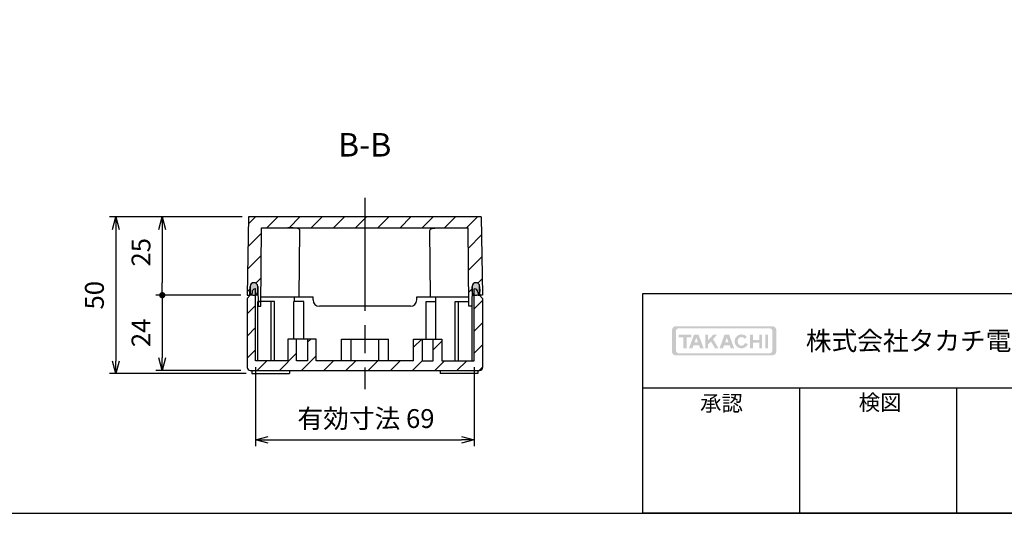
# Model space of a CAD drawing. Units: millimetres. Extents: x 0 to 1622, y 0 to 560.
# Drawn here: x 1038 to 1351, y 0 to 157 of the extents above; entities that cross this region are included whole.
import ezdxf
from ezdxf.enums import TextEntityAlignment as Align

# ---------------------------------------------------------------- set-up
doc = ezdxf.new("R2010")
doc.units = ezdxf.units.MM
doc.header["$LTSCALE"] = 3
doc.linetypes.add('AM_ISO08W050', pattern=[18, 12, -1.5, 3, -1.5])
doc.linetypes.add('CENTER', pattern=[2, 1.25, -0.25, 0.25, -0.25])
for name, color, linetype, lineweight in [('AM_10', 7, 'AM_ISO08W050', 50), ('AM_5', 3, 'Continuous', 25), ('AM_7', 4, 'AM_ISO08W050', 25), ('AM_8', 1, 'Continuous', 25), ('ｶﾞｽｹｯﾄ', 5, 'Continuous', 25), ('ﾄｯﾌﾟｶﾊﾞｰ', 7, 'Continuous', 25), ('ﾎﾞﾃﾞｨｰ', 2, 'Continuous', 25)]:
    doc.layers.add(name, color=color, linetype=linetype, lineweight=lineweight)
doc.layers.add('RAHM2', color=1, linetype='Continuous')
doc.styles.add('ACISOTS', font='isocp.shx', dxfattribs={"height": 1, "bigfont": 'extfont.shx'})
doc.styles.get("Standard").update_dxf_attribs({"font": 'ISOCP.SHX', "bigfont": 'EXTFONT.SHX'})
doc.dimstyles.new('AM_ISO$0', dxfattribs={"dimtxt": 3.5, "dimasz": 2.5, "dimexe": 1, "dimexo": 1, "dimgap": 1.5, "dimtad": 1, "dimdsep": 46, "dimtxsty": 'Standard', "dimblk": 'OPEN30', "dimcen": 0, "dimclrd": 3, "dimclre": 3, "dimclrt": 2, "dimadec": 0, "dimazin": 2, "dimtp": 0.1, "dimtm": 0.1, "dimtfac": 0.71, "dimtmove": 0, "dimatfit": 3, "dimldrblk": 'OPEN30', "dimfxl": 0, "dimlwd": -1, "dimlwe": -1, "dimarcsym": 0})
pattern_1 = [(45, (0, 0), (-3.535533905932737, 3.535533905932738), [])]

# ---------------------------------------------------------------- blocks, each defined once
blk = doc.blocks.new('TK-A3')
blk.add_lwpolyline([(0, 0), (403, 0), (403, 280), (0, 280.0000000000001)], close=True)
blk = doc.blocks.new('A$C0FAF06CF')
at = {"layer": 'AM_8'}
h = blk.add_hatch(color=1, dxfattribs=at)
edge = h.paths.add_edge_path()
edge.add_line((-8.013599999999968, -2.411500000000411), (8.013600000000068, -2.411500000000414))
edge.add_arc((8.013600000000054, -1.773380000000513), 0.6381199999999012, 270, 360)
edge.add_line((8.651719999999955, -1.773380000000513), (8.651719999999969, 1.773379999999486))
edge.add_arc((8.013600000000025, 1.773379999999429), 0.638119999999958, 5.103880138248065e-12, 90.0000000000013)
edge.add_line((8.013599999999997, 2.411499999999391), (-8.013599999999997, 2.411499999999387))
edge.add_arc((-8.013600000000025, 1.773379999999436), 0.638119999999951, 89.99999999999682, 179.9999999999955)
edge.add_line((-8.651719999999983, 1.773379999999486), (-8.651719999999983, -1.773380000000506))
edge.add_arc((-8.013600000000025, -1.773380000000458), 0.638119999999951, 180.0000000000043, 270.0000000000045)
edge = h.paths.add_edge_path(flags=16)
edge.add_line((-7.471939999999961, 2.092439999999486), (7.471940000000018, 2.092439999999479))
edge.add_arc((7.471940000000046, 1.550779999999479), 0.5416600000000003, 7.958078640513122e-13, 90.00000000000148, ccw=False)
edge.add_line((8.013600000000025, 1.550779999999486), (8.013600000000025, -1.550780000000506))
edge.add_arc((7.471940000000018, -1.550780000000502), 0.5416600000000074, 270, 359.99999999999966, ccw=False)
edge.add_line((7.471940000000018, -2.092440000000506), (-7.471939999999961, -2.092440000000513))
edge.add_arc((-7.471939999999961, -1.550780000000506), 0.5416600000000074, 180, 270, ccw=False)
edge.add_line((-8.013599999999968, -1.550780000000506), (-8.013599999999968, 1.550779999999486))
edge.add_arc((-7.471939999999961, 1.550779999999486), 0.5416600000000003, 90, 180, ccw=False)
for points in [[(-5.453699999999969, 0.5935999999994923), (-5.453699999999969, 1.038799999999492), (-7.531299999999987, 1.038799999999492), (-7.531299999999987, 0.5935999999994923), (-6.759619999999984, 0.5935999999994923), (-6.759619999999984, -1.224300000000516), (-6.225379999999973, -1.224300000000516), (-6.225379999999973, 0.5935999999994923)], [(-3.146079999999984, 1.038799999999492), (-3.146079999999984, -1.224300000000516), (-2.671199999999942, -1.224300000000516), (-2.671199999999942, -0.6184186206901412), (-2.193432261217481, -0.1027759420753025), (-1.520149446800417, -1.224300000000516), (-0.9571799999999939, -1.224300000000516), (-1.851807874889658, 0.2659306476478651), (-1.135707252964409, 1.038799999999492), (-1.788279380580377, 1.038799999999492), (-2.671199999999942, 0.08588602895155795), (-2.671199999999942, 1.038799999999492)], [(4.304715008555604, 1.038799999999492), (4.304715008555604, -1.224300000000516), (4.775885008555576, -1.224300000000516), (4.775885008555576, -0.3153500000005121), (5.829525008555606, -0.3153500000005121), (5.829525008555606, -1.224300000000516), (6.300695008555579, -1.224300000000516), (6.300695008555579, 1.038799999999492), (5.829525008555606, 1.038799999999492), (5.829525008555606, 0.1298499999994878), (4.775885008555576, 0.1298499999994878), (4.775885008555576, 1.038799999999492)], [(7.28013500855559, -1.224300000000516), (7.28013500855559, 1.038799999999492), (6.805255008555605, 1.038799999999492), (6.805255008555605, -1.224300000000516)]]:
    blk.add_hatch(color=1, dxfattribs=at).paths.add_polyline_path(points)
h = blk.add_hatch(color=1, dxfattribs=at)
h.paths.add_polyline_path([(-5.264049114754044, -1.224300000000516), (-5.084217508196673, -0.7345800000005109), (-4.161102491803263, -0.7345800000005109), (-3.981270885245877, -1.224300000000516), (-3.420619999999971, -1.224300000000516), (-4.251659999999958, 1.038799999999492), (-4.993659999999977, 1.038799999999492), (-5.82469999999995, -1.224300000000516)])
h.paths.add_polyline_path([(-4.332759934426207, -0.2671200000005083), (-4.912560065573729, -0.2671200000005083), (-4.622659999999968, 0.5223399999994971)], flags=16)
h = blk.add_hatch(color=1, dxfattribs=at)
h.paths.add_polyline_path([(-0.1961891147540484, -1.224300000000516), (-0.01635750819667692, -0.7345800000005109), (0.9067575081967476, -0.7345800000005109), (1.086589114754119, -1.224300000000516), (1.647240000000011, -1.224300000000516), (0.8162000000000376, 1.038799999999492), (0.07420000000001892, 1.038799999999492), (-0.7568399999999542, -1.224300000000516)])
h.paths.add_polyline_path([(0.7351000655737892, -0.2671200000005083), (0.1552999344262673, -0.2671200000005083), (0.4452000000000282, 0.5223399999994971)], flags=16)
h = blk.add_hatch(color=1, dxfattribs=at)
edge = h.paths.add_edge_path()
edge.add_ellipse((2.878960000000006, -0.09275000000052636), major_axis=(0, 0.7271600000000495), ratio=0.8673469387754512, start_angle=304.6510247185947, end_angle=609.4109213221484)
edge.add_line((3.469375036740871, -0.3484654247793539), (3.941135008555591, -0.5527900000005097))
edge.add_arc((2.878960000000006, -0.09275000000051214), 1.157520000000027, 38.550540790803325, 336.58201840165333, ccw=False)
edge.add_line((3.784208621486187, 0.6286219454599618), (3.397792961318373, 0.3206961337928842))
blk = doc.blocks.new('TK-仕様書NEW')
for p, q in [((0, 35), (-193, 35)), ((-193, 35), (-193, 0)), ((-193.0000000000001, 19.99999999999994), (-35, 19.99999999999994)), ((-168.0000000000001, 19.99999999999994), (-168, 0)), ((-143.0000000000001, 19.99999999999994), (-143, 0)), ((0, 0), (-193, 0))]:
    blk.add_line(p, q)
at = {"xscale": 0.96, "yscale": 0.96, "zscale": 0.96}
blk.add_blockref('A$C0FAF06CF', (-180, 27.49999999999997), dxfattribs=at)
at = {"insert": (-167, 27.49999999999997), "char_height": 3, "width": 42.88435181670968, "attachment_point": 4}
blk.add_mtext('\\fＭＳ ゴシック|b0|i0|c128|p49;株式会社タカチ電機工業', dxfattribs=at)
for tag, p in [('品名', (-106.1561493930892, 24.94727555274869)), ('型番', (-106.139168248561, 11.53771236320705))]:
    blk.add_attdef(tag, p, '', height=3.5)
for tag, height, p in [('GEN-TITLE-SCA', 3, (-17.5, 14.79266317345349)), ('承認', 3.5, (-180.7195176573869, 7.729076668239944)), ('検図', 3.5, (-155.5000000000001, 7.729076668239941)), ('製図', 3.5, (-130.5000000000001, 7.729076668239941)), ('ページNO.', 3.5, (-21, 5.5)), ('総ページ数', 3.5, (-12, 5.5))]:
    blk.add_attdef(tag, text='', height=height).set_placement(p, align=Align.MIDDLE)
blk.add_attdef('GEN-TITLE-DAT', text='', height=3).set_placement((-85.5, 3.5), align=Align.MIDDLE_CENTER)
at = {"layer": 'RAHM2', "char_height": 2.5, "width": 17, "attachment_point": 2}
for s, insert in [('承認', (-180.4289022005786, 18.8010354072796)), ('検図', (-155.1678725559622, 18.92584712714763))]:
    blk.add_mtext(s, dxfattribs=dict(at, insert=insert))
blk = doc.blocks.new('_Open30')
at = {"color": 0, "linetype": 'ByBlock', "lineweight": -2}
for p, q in [((-1, 0.26794919), (0, 0)), ((0, 0), (-1, -0.26794919)), ((0, 0), (-1, 0))]:
    blk.add_line(p, q, dxfattribs=at)
blk = doc.blocks.new('*D55')
at = {"layer": 'AM_5', "color": 3, "transparency": 16777216}
for p, q in [((1112.778768110258, 46.63096148222047), (1112.778768110258, 21.43248560269575)), ((1182.378768110258, 46.63096148222047), (1182.378768110258, 21.43248560269575)), ((1116.778768110258, 23.43248560269575), (1178.378768110258, 23.43248560269575))]:
    blk.add_line(p, q, dxfattribs=at)
at = {"layer": 'Defpoints', "color": 0, "transparency": 16777216}
for p in [(1112.778768110258, 48.63096148222047), (1182.378768110258, 48.63096148222047), (1182.378768110258, 23.43248560269575)]:
    blk.add_point(p, dxfattribs=at)
at = {"layer": 'AM_5', "color": 3, "transparency": 16777216, "xscale": 4, "yscale": 4, "zscale": 4, "rotation": 180}
blk.add_blockref('_Open30', (1112.778768110258, 23.43248560269575), dxfattribs=at)
at = {"layer": 'AM_5', "color": 3, "transparency": 16777216, "xscale": 4, "yscale": 4, "zscale": 4}
blk.add_blockref('_Open30', (1182.378768110258, 23.43248560269575), dxfattribs=at)
at = {"layer": 'AM_5', "color": 2, "transparency": 16777216, "insert": (1147.933475725184, 29.43248560269575), "char_height": 6, "attachment_point": 5}
blk.add_mtext('有効寸法 69', dxfattribs=at)
blk = doc.blocks.new('*D67')
at = {"layer": 'AM_5', "color": 3, "transparency": 16777216}
for p, q in [((1108.515144733468, 94.53096148222056), (1066.215267231785, 94.53096148222056)), ((1068.215267231785, 90.53096148222056), (1068.215267231785, 48.53096148222058)), ((1109.787710962867, 44.53096148222056), (1066.215267231785, 44.53096148222058))]:
    blk.add_line(p, q, dxfattribs=at)
at = {"layer": 'Defpoints', "color": 0, "transparency": 16777216}
for p in [(1110.515144733468, 94.53096148222056), (1068.215267231785, 44.53096148222058), (1111.787710962867, 44.53096148222056)]:
    blk.add_point(p, dxfattribs=at)
at = {"layer": 'AM_5', "color": 3, "transparency": 16777216, "xscale": 4, "yscale": 4, "zscale": 4}
for p, rotation in [((1068.215267231785, 94.53096148222056), 90), ((1068.215267231785, 44.53096148222058), 270)]:
    blk.add_blockref('_Open30', p, dxfattribs=dict(at, rotation=rotation))
at = {"layer": 'AM_5', "color": 2, "transparency": 16777216, "insert": (1062.215267231785, 69.53096148222073), "char_height": 6, "attachment_point": 5, "rotation": 90}
blk.add_mtext('50', dxfattribs=at)
blk = doc.blocks.new('GENDOT')
blk.add_line((0, 0), (-1, 0))
at = {"const_width": 0.25}
blk.add_lwpolyline([(-0.125, 0, 1), (0.125, 0, 1)], format="xyb", close=True, dxfattribs=at)
blk = doc.blocks.new('*D68')
at = {"layer": 'AM_5', "color": 3, "transparency": 16777216}
for p, q in [((1108.515144733468, 94.53096148222056), (1081.047226010802, 94.53096148222056)), ((1083.047226010802, 90.53096148222056), (1083.047226010802, 73.53096148222056)), ((1108.078768110258, 69.53096148222056), (1081.047226010802, 69.53096148222056))]:
    blk.add_line(p, q, dxfattribs=at)
at = {"layer": 'Defpoints', "color": 0, "transparency": 16777216}
for p in [(1110.515144733468, 94.53096148222056), (1083.047226010802, 69.53096148222056), (1110.078768110258, 69.53096148222056)]:
    blk.add_point(p, dxfattribs=at)
at = {"layer": 'AM_5', "color": 3, "transparency": 16777216, "xscale": 4, "yscale": 4, "zscale": 4}
for name, p, rotation in [('_Open30', (1083.047226010802, 94.53096148222056), 90), ('GENDOT', (1083.047226010802, 69.53096148222056), 270)]:
    blk.add_blockref(name, p, dxfattribs=dict(at, rotation=rotation))
at = {"layer": 'AM_5', "color": 2, "transparency": 16777216, "insert": (1077.046635459621, 83.22041573393034), "char_height": 6, "attachment_point": 5, "rotation": 90}
blk.add_mtext('25', dxfattribs=at)
blk = doc.blocks.new('*D69')
at = {"layer": 'AM_5', "color": 3, "transparency": 16777216}
for p, q in [((1108.078768110258, 69.53096148222056), (1081.047226010802, 69.53096148222056)), ((1083.047226010802, 65.53096148222056), (1083.047226010802, 49.53096148222057)), ((1108.078768110258, 45.53096148222056), (1081.047226010802, 45.53096148222057))]:
    blk.add_line(p, q, dxfattribs=at)
at = {"layer": 'Defpoints', "color": 0, "transparency": 16777216}
for p in [(1110.078768110258, 69.53096148222056), (1083.047226010802, 45.53096148222057), (1110.078768110258, 45.53096148222056)]:
    blk.add_point(p, dxfattribs=at)
at = {"layer": 'AM_5', "color": 3, "transparency": 16777216, "xscale": 4, "yscale": 4, "zscale": 4}
for name, p, rotation in [('GENDOT', (1083.047226010802, 69.53096148222056), 90), ('_Open30', (1083.047226010802, 45.53096148222057), 270)]:
    blk.add_blockref(name, p, dxfattribs=dict(at, rotation=rotation))
at = {"layer": 'AM_5', "color": 2, "transparency": 16777216, "insert": (1077.046635459621, 57.53096148222074), "char_height": 6, "attachment_point": 5, "rotation": 90}
blk.add_mtext('24', dxfattribs=at)
blk = doc.blocks.new('*S132')
at = {"layer": 'AM_10', "color": 7, "linetype": 'CENTER'}
for p, q in [((1093.510612066577, 244.1944898249585), (1108.510612066577, 244.1944898249585)), ((1202.90488356243, 244.1944898249585), (1187.90488356243, 244.1944898249585))]:
    blk.add_line(p, q, dxfattribs=at)
at = {"layer": 'AM_10', "color": 1, "linetype": 'CENTER'}
blk.add_line((1108.510612066577, 244.1944898249585), (1187.90488356243, 244.1944898249585), dxfattribs=at)
at = {"layer": 'AM_10', "color": 7, "linetype": 'AM_ISO08W050'}
for p, q in [((1101.010612066577, 236.6944898249585), (1101.010612066577, 229.1944898249585)), ((1195.40488356243, 236.6944898249585), (1195.40488356243, 229.1944898249585))]:
    blk.add_line(p, q, dxfattribs=at)
at = {"layer": 'AM_10', "color": 7, "linetype": 'Continuous', "extrusion": (1.632862398863269e-17, 0, -1)}
blk.add_trace([(-1100.023218339077, 236.6944898249585), (-1101.998005794077, 236.6944898249585), (-1101.010612066577, 244.1944898249585)], dxfattribs=at)
at = {"layer": 'AM_10', "color": 7, "linetype": 'Continuous'}
blk.add_trace([(1196.39227728993, 236.6944898249585), (1194.41748983493, 236.6944898249585), (1195.40488356243, 244.1944898249585)], dxfattribs=at)
at = {"layer": 'AM_10', "color": 7, "char_height": 7.5, "attachment_point": 5, "style": 'ACISOTS'}
for s, insert in [('B', (1101.010612066577, 221.6944898249585)), ('B', (1195.40488356243, 221.6944898249585)), ('B-B', (1147.508915503365, 116.5185215838119))]:
    blk.add_mtext(s, dxfattribs=dict(at, insert=insert))
blk = doc.blocks.new('*S133')
at = {"layer": 'AM_10', "color": 7, "linetype": 'CENTER'}
for p, q in [((1093.510612066577, 244.1944898249585), (1108.510612066577, 244.1944898249585)), ((1202.90488356243, 244.1944898249585), (1187.90488356243, 244.1944898249585))]:
    blk.add_line(p, q, dxfattribs=at)
at = {"layer": 'AM_10', "color": 1, "linetype": 'CENTER'}
blk.add_line((1108.510612066577, 244.1944898249585), (1187.90488356243, 244.1944898249585), dxfattribs=at)
at = {"layer": 'AM_10', "color": 7, "linetype": 'AM_ISO08W050'}
for p, q in [((1101.010612066577, 236.6944898249585), (1101.010612066577, 229.1944898249585)), ((1195.40488356243, 236.6944898249585), (1195.40488356243, 229.1944898249585))]:
    blk.add_line(p, q, dxfattribs=at)
at = {"layer": 'AM_10', "color": 7, "linetype": 'Continuous', "extrusion": (1.632862398863269e-17, 0, -1)}
blk.add_trace([(-1100.023218339077, 236.6944898249585), (-1101.998005794077, 236.6944898249585), (-1101.010612066577, 244.1944898249585)], dxfattribs=at)
at = {"layer": 'AM_10', "color": 7, "linetype": 'Continuous'}
blk.add_trace([(1196.39227728993, 236.6944898249585), (1194.41748983493, 236.6944898249585), (1195.40488356243, 244.1944898249585)], dxfattribs=at)
at = {"layer": 'AM_10', "color": 7, "char_height": 7.5, "attachment_point": 5, "style": 'ACISOTS'}
for s, insert in [('B', (1101.010612066577, 221.6944898249585)), ('B', (1195.40488356243, 221.6944898249585)), ('B-B', (1147.508915503365, 116.5185215838119))]:
    blk.add_mtext(s, dxfattribs=dict(at, insert=insert))

msp = doc.modelspace()

# ---------------------------------------------------------------- hatches: boundary and pattern name
at = {"layer": 'AM_8'}
h = msp.add_hatch(dxfattribs=at)
h.set_pattern_fill('_U', color=256, scale=5, angle=45, style=0, pattern_type=0)
h.set_pattern_definition(pattern_1)
edge = h.paths.add_edge_path()
edge.add_line((1110.515144733468, 94.53096148222056), (1110.078768110258, 69.53096148222056))
edge.add_line((1110.078768110258, 69.53096148222056), (1110.979711134808, 69.53096148222056))
edge.add_line((1110.979711134808, 69.53096148222056), (1111.001031441554, 70.7524010374056))
edge.add_line((1111.001031441554, 70.7524010374056), (1111.028950876068, 72.35190436994543))
edge.add_arc((1112.228768110257, 72.33096148222006), 1.200000000001027, 1.0382897194947986, 178.9999999999709, ccw=False)
edge.add_line((1113.428571080779, 72.35270618107937), (1113.457559427759, 70.75322186375652))
edge.add_line((1113.457559427759, 70.75322186375652), (1113.479711134805, 69.53096148222056))
edge.add_line((1113.479711134805, 69.53096148222056), (1113.543143588198, 66.03096148222056))
edge.add_line((1113.543143588198, 66.03096148222056), (1114.452587506888, 66.03096148222056))
edge.add_line((1114.452587506888, 66.03096148222056), (1114.670759201658, 91.03096148222056))
edge.add_line((1114.670759201658, 91.03096148222056), (1180.486777018858, 91.03096148222056))
edge.add_line((1180.486777018858, 91.03096148222056), (1180.704948713628, 66.03096148222056))
edge.add_line((1180.704948713628, 66.03096148222056), (1181.614392632318, 66.03096148222056))
edge.add_line((1181.614392632318, 66.03096148222056), (1181.677825085711, 69.53096148222056))
edge.add_line((1181.677825085711, 69.53096148222056), (1181.699976792756, 70.75322186375655))
edge.add_line((1181.699976792756, 70.75322186375655), (1181.728965139738, 72.35270618107933))
edge.add_arc((1182.928768110256, 72.33096148222052), 1.199999999996576, 0.9999999999959073, 178.9617102805248, ccw=False)
edge.add_line((1184.128585344439, 72.3519043699451), (1184.156504778962, 70.75240103740575))
edge.add_line((1184.156504778962, 70.75240103740575), (1184.177825085708, 69.53096148222056))
edge.add_line((1184.177825085708, 69.53096148222056), (1185.078768110258, 69.53096148222056))
edge.add_line((1185.078768110258, 69.53096148222056), (1184.642391487048, 94.53096148222056))
edge.add_line((1184.642391487048, 94.53096148222056), (1110.515144733468, 94.53096148222056))
h = msp.add_hatch(dxfattribs=at)
h.set_pattern_fill('_U', color=256, scale=5, angle=45, style=0, pattern_type=0)
h.set_pattern_definition(pattern_1)
edge = h.paths.add_edge_path()
edge.add_line((1184.078768110258, 69.53096148222056), (1183.628768110258, 69.53096148222056))
edge.add_line((1183.628768110258, 69.53096148222056), (1183.613011127318, 69.71106462135795))
edge.add_arc((1182.928233484892, 70.73096148221993), 1.228458394233235, 243.4306686771923, 303.8781429114042, ccw=False)
edge.add_line((1182.378768110258, 69.63223593485125), (1182.378768110258, 48.63096148222047))
edge.add_line((1182.378768110258, 48.63096148222047), (1172.078768110258, 48.63096148222047))
edge.add_line((1172.078768110258, 48.63096148222047), (1172.078768110258, 55.53096148222056))
edge.add_line((1172.078768110258, 55.53096148222056), (1169.328768110258, 55.53096148222056))
edge.add_line((1169.328768110258, 55.53096148222056), (1169.328768110258, 48.63096148222047))
edge.add_line((1169.328768110258, 48.63096148222047), (1165.828768110258, 48.63096148222047))
edge.add_line((1165.828768110258, 48.63096148222047), (1165.828768110258, 55.53096148222056))
edge.add_line((1165.828768110258, 55.53096148222056), (1163.078768110258, 55.53096148222056))
edge.add_line((1163.078768110258, 55.53096148222056), (1163.078768110258, 48.63096148222047))
edge.add_line((1163.078768110258, 48.63096148222047), (1132.078768110258, 48.63096148222047))
edge.add_line((1132.078768110258, 48.63096148222047), (1132.078768110258, 55.53096148222056))
edge.add_line((1132.078768110258, 55.53096148222056), (1129.328768110258, 55.53096148222056))
edge.add_line((1129.328768110258, 55.53096148222056), (1129.328768110258, 48.63096148222047))
edge.add_line((1129.328768110258, 48.63096148222047), (1125.828768110258, 48.63096148222047))
edge.add_line((1125.828768110258, 48.63096148222047), (1125.828768110258, 55.53096148222056))
edge.add_line((1125.828768110258, 55.53096148222056), (1123.078768110258, 55.53096148222056))
edge.add_line((1123.078768110258, 55.53096148222056), (1123.078768110258, 48.63096148222047))
edge.add_line((1123.078768110258, 48.63096148222047), (1112.778768110258, 48.63096148222047))
edge.add_line((1112.778768110258, 48.63096148222047), (1112.778768110258, 69.63223593485137))
edge.add_arc((1112.229302735624, 70.73096148221993), 1.228458394233355, 236.12185708858772, 296.56933132281006, ccw=False)
edge.add_line((1111.544525093198, 69.71106462135792), (1111.528768110258, 69.53096148222056))
edge.add_line((1111.528768110258, 69.53096148222056), (1111.078768110258, 69.53096148222056))
edge.add_line((1111.078768110258, 69.53096148222056), (1110.078768110258, 68.53096148222056))
edge.add_line((1110.078768110258, 68.53096148222056), (1110.078768110258, 46.53096148222056))
edge.add_arc((1111.078768110258, 46.53096148222056), 1, 180, 270)
edge.add_line((1111.078768110258, 45.53096148222055), (1111.578768110258, 45.53096148222033))
edge.add_line((1111.578768110258, 45.53096148222033), (1184.078768110258, 45.53096148222056))
edge.add_arc((1184.078768110258, 46.53096148222056), 1, 270, 360)
edge.add_line((1185.078768110258, 46.53096148222056), (1185.078768110258, 68.53096148222056))
edge.add_line((1185.078768110258, 68.53096148222056), (1184.078768110258, 69.53096148222056))
at = {"layer": 'ｶﾞｽｹｯﾄ'}
h = msp.add_hatch(color=256, dxfattribs=at)
edge = h.paths.add_edge_path()
edge.add_line((1111.028950876076, 72.35190436994509), (1111.001031441554, 70.75240103740559))
edge.add_arc((1112.229302735624, 70.73096148221993), 1.228458394233353, 179.0000000000827, 361.0382897195021)
edge.add_line((1113.457559427759, 70.75322186375655), (1113.428571080784, 72.35270618107887))
edge.add_arc((1112.228768110263, 72.33096148222006), 1.199999999999305, 1.038289719473505, 178.9999999999843)
h = msp.add_hatch(color=256, dxfattribs=at)
edge = h.paths.add_edge_path()
edge.add_line((1184.128585344439, 72.35190436994509), (1184.156504778962, 70.75240103740559))
edge.add_arc((1182.928233484892, 70.73096148221993), 1.228458394233353, 178.9617102804979, 360.9999999999173, ccw=False)
edge.add_line((1181.699976792756, 70.75322186375655), (1181.728965139732, 72.35270618107887))
edge.add_arc((1182.928768110253, 72.33096148222006), 1.199999999999305, 361.0000000000157, 538.9617102805265, ccw=False)

# ---------------------------------------------------------------- linework, layer by layer
at = {"layer": 'AM_7'}
msp.add_line((1147.578768110258, 100.5309614822206), (1147.578768110258, 39.53096148222058), dxfattribs=at)
at = {"layer": 'ｶﾞｽｹｯﾄ'}
for p, q in [((1111.028950876074, 72.35190436994498), (1111.001031441554, 70.7524010374056)), ((1113.457559427759, 70.75322186375655), (1113.428571080784, 72.35270618107887)), ((1181.699976792756, 70.75322186375655), (1181.728965139732, 72.35270618107887)), ((1184.128585344442, 72.35190436994498), (1184.156504778962, 70.7524010374056))]:
    msp.add_line(p, q, dxfattribs=at)
for centre, radius, start, end in [((1112.228768110264, 72.33096148222006), 1.199999999999903, 1.038289719474397, 178.9999999999852), ((1182.928768110252, 72.33096148222006), 1.199999999999903, 1.000000000014805, 178.9617102805256), ((1112.229302735624, 70.73096148221993), 1.228458394233355, 179.0000000000764, 1.038289719500456), ((1182.928233484892, 70.73096148221993), 1.228458394233355, 178.9617102804996, 0.9999999999235981)]:
    msp.add_arc(centre, radius, start, end, dxfattribs=at)
at = {"layer": 'ﾄｯﾌﾟｶﾊﾞｰ'}
for p, q in [((1110.515144733468, 94.53096148222056), (1110.078768110258, 69.53096148222056)), ((1184.642391487048, 94.53096148222056), (1110.515144733468, 94.53096148222056)), ((1184.642391487048, 94.53096148222056), (1185.078768110258, 69.53096148222056)), ((1114.452587506888, 66.03096148222056), (1114.670759201658, 91.03096148222056)), ((1114.670759201658, 91.03096148222056), (1180.486777018858, 91.03096148222056)), ((1180.704948713628, 66.03096148222056), (1180.486777018858, 91.03096148222056)), ((1126.678768110258, 69.03096148222056), (1126.863338357058, 90.18061691685051)), ((1168.478768110258, 69.03096148222056), (1168.294197863458, 90.18061691685051)), ((1110.979711134808, 69.53096148222056), (1111.028950876068, 72.35190436994543)), ((1113.428571080778, 72.35270618107933), (1113.543143588198, 66.03096148222056)), ((1181.728965139738, 72.35270618107933), (1181.614392632318, 66.03096148222056)), ((1184.177825085708, 69.53096148222056), (1184.128585344448, 72.35190436994543)), ((1110.078768110258, 69.53096148222056), (1111.078768110258, 69.53096148222056)), ((1113.479711134805, 69.53096148222056), (1112.778768110258, 69.53096148222056)), ((1114.478768110258, 69.03096148222056), (1131.078768110258, 69.03096148222056)), ((1131.078768110258, 68.03096148222056), (1131.078768110258, 69.03096148222056)), ((1164.078768110258, 69.03096148222056), (1180.678768110258, 69.03096148222056)), ((1164.078768110258, 68.03096148222056), (1164.078768110258, 69.03096148222056)), ((1181.677825085711, 69.53096148222056), (1182.378768110258, 69.53096148222056)), ((1185.078768110258, 69.53096148222056), (1184.078768110258, 69.53096148222056)), ((1113.543143588198, 66.03096148222056), (1114.452587506888, 66.03096148222056)), ((1162.078768110258, 66.03096148222056), (1133.078768110258, 66.03096148222056)), ((1181.614392632318, 66.03096148222056), (1180.704948713628, 66.03096148222056))]:
    msp.add_line(p, q, dxfattribs=at)
for centre, radius, start, end in [((1112.228768110258, 72.33096148222052), 1.200000000000002, 1.038289719474397, 178.9999999999852), ((1182.928768110258, 72.33096148222052), 1.200000000000002, 1.000000000014805, 178.9617102805256), ((1133.078768110258, 68.03096148222056), 2, 180, 270), ((1162.078768110258, 68.03096148222056), 2, 270, 0)]:
    msp.add_arc(centre, radius, start, end, dxfattribs=at)
for points in [[(1126.863338357056, 90.1806169168496), (1126.865634973314, 90.44378307371306), (1126.641606931618, 90.6579680456586), (1125.703053473704, 90.93156605706389), (1124.988123780962, 90.99446079143371), (1123.826368147598, 91.02714017712123), (1123.45859461744, 91.03075417834174), (1123.064303493668, 91.03096148222056)], [(1168.294197863459, 90.1806169168496), (1168.291901247202, 90.44378307371306), (1168.515929288897, 90.6579680456586), (1169.454482746812, 90.93156605706389), (1170.169412439554, 90.99446079143371), (1171.331168072918, 91.02714017712123), (1171.698941603076, 91.03075417834174), (1172.093232726848, 91.03096148222056)]]:
    msp.add_open_spline(points, degree=3, knots=[-4.259762177617606, -4.259762177617606, -4.259762177617584, -4.259762177617584, -3.907118854359967, -3.907118854359967, -3.554475531102329, -3.554475531102329, -3.413344488001345, -3.413344488001345, -3.413344488001345, -3.413344488001345], dxfattribs=at)
at = {"layer": 'ﾎﾞﾃﾞｨｰ'}
for p, q in [((1111.078768110258, 69.53096148222056), (1110.078768110258, 68.53096148222056)), ((1111.528768110258, 69.53096148222056), (1111.078768110258, 69.53096148222056)), ((1111.623881913235, 70.61811722496822), (1111.528768110258, 69.53096148222056)), ((1112.778768110258, 71.53096148222056), (1112.620076611327, 71.53096148222056)), ((1112.778768110258, 48.63096148222047), (1112.778768110258, 71.53096148222056)), ((1112.778768110258, 71.53096148222056), (1112.778768110258, 71.53096148222056)), ((1125.078768110258, 69.03096148222056), (1125.078768110258, 67.53096148222056)), ((1170.078768110258, 69.03096148222056), (1170.078768110258, 67.53096148222056)), ((1182.378768110258, 48.63096148222047), (1182.378768110258, 71.53096148222056)), ((1182.378768110258, 71.53096148222056), (1182.537459609188, 71.53096148222056)), ((1183.53365430728, 70.61811722496822), (1183.628768110258, 69.53096148222056)), ((1183.628768110258, 69.53096148222056), (1184.078768110258, 69.53096148222056)), ((1184.078768110258, 69.53096148222056), (1185.078768110258, 68.53096148222056)), ((1110.078768110258, 68.53096148222056), (1110.078768110258, 46.53096148222056)), ((1113.51595825103, 67.53096148222056), (1113.455892454728, 67.53096148222056)), ((1113.455892454728, 48.63096148222047), (1113.455892454728, 67.53096148222056)), ((1118.778768110258, 67.53096148222056), (1114.465677808574, 67.53096148222056)), ((1117.778768110258, 48.63096148222047), (1117.778768110258, 67.53096148222056)), ((1118.778768110258, 48.63096148222047), (1118.778768110258, 67.53096148222056)), ((1128.078768110258, 67.53096148222056), (1124.982145717808, 67.53096148222056)), ((1124.982145717808, 55.53096148222056), (1124.982145717808, 67.53096148222056)), ((1128.078768110258, 55.53096148222056), (1128.078768110258, 67.53096148222056)), ((1167.078768110258, 67.53096148222056), (1170.175390502708, 67.53096148222056)), ((1167.078768110258, 55.53096148222056), (1167.078768110258, 67.53096148222056)), ((1170.175390502708, 55.53096148222056), (1170.175390502708, 67.53096148222056)), ((1176.378768110258, 67.53096148222056), (1180.691858411942, 67.53096148222056)), ((1176.378768110258, 48.63096148222047), (1176.378768110258, 67.53096148222056)), ((1177.378768110258, 48.63096148222047), (1177.378768110258, 67.53096148222056)), ((1181.641577969486, 67.53096148222056), (1181.701643765788, 67.53096148222056)), ((1181.701643765788, 48.63096148222047), (1181.701643765788, 67.53096148222056)), ((1185.078768110258, 68.53096148222056), (1185.078768110258, 46.53096148222056)), ((1132.078768110258, 55.53096148222056), (1123.078768110258, 55.53096148222056)), ((1123.078768110258, 55.53096148222056), (1123.078768110258, 48.63096148222047)), ((1125.828768110258, 48.63096148222047), (1125.828768110258, 55.53096148222056)), ((1129.328768110258, 55.53096148222056), (1129.328768110258, 48.63096148222047)), ((1132.078768110258, 48.63096148222047), (1132.078768110258, 55.53096148222056)), ((1140.078768110258, 48.63096148222047), (1140.078768110258, 55.53096148222056)), ((1140.078768110258, 55.53096148222056), (1155.078768110258, 55.53096148222056)), ((1143.191285916562, 48.63096148222047), (1143.191285916562, 55.53096148222056)), ((1151.966250303954, 48.63096148222047), (1151.966250303954, 55.53096148222056)), ((1155.078768110258, 48.63096148222047), (1155.078768110258, 55.53096148222056)), ((1163.078768110258, 48.63096148222047), (1163.078768110258, 55.53096148222056)), ((1163.078768110258, 55.53096148222056), (1172.078768110258, 55.53096148222056)), ((1165.828768110258, 55.53096148222056), (1165.828768110258, 48.63096148222047)), ((1169.328768110258, 48.63096148222047), (1169.328768110258, 55.53096148222056)), ((1172.078768110258, 55.53096148222056), (1172.078768110258, 48.63096148222047)), ((1123.078768110258, 48.63096148222047), (1112.778768110258, 48.63096148222047)), ((1129.328768110258, 48.63096148222047), (1125.828768110258, 48.63096148222047)), ((1163.078768110258, 48.63096148222047), (1132.078768110258, 48.63096148222047)), ((1165.828768110258, 48.63096148222047), (1169.328768110258, 48.63096148222047)), ((1172.078768110258, 48.63096148222047), (1182.378768110258, 48.63096148222047)), ((1111.078768110258, 45.53096148222056), (1184.078768110258, 45.53096148222056)), ((1111.578768110258, 45.53096148222033), (1111.578768110258, 44.53096148222056)), ((1111.578768110258, 44.53096148222056), (1123.578768110258, 44.53096148222056)), ((1123.578768110258, 45.53096148222033), (1123.578768110258, 44.53096148222056)), ((1171.578768110258, 45.53096148222033), (1171.578768110258, 44.53096148222056)), ((1183.578768110258, 44.53096148222056), (1171.578768110258, 44.53096148222056)), ((1183.578768110258, 45.53096148222033), (1183.578768110258, 44.53096148222056))]:
    msp.add_line(p, q, dxfattribs=at)
for centre, radius, start, end in [((1112.620076611327, 70.53096148222056), 0.9999999999999977, 90, 174.9999999999998), ((1182.537459609188, 70.53096148222056), 0.9999999999999977, 5.000000000000203, 90), ((1111.078768110258, 46.53096148222056), 1.000000000000006, 180, 270), ((1184.078768110258, 46.53096148222056), 1.000000000000006, 270, 0)]:
    msp.add_arc(centre, radius, start, end, dxfattribs=at)

# ---------------------------------------------------------------- block references
at = {"lineweight": 0, "xscale": 2, "yscale": 2, "zscale": 2}
for name, p in [('TK-A3', (816, 0)), ('TK-仕様書NEW', (1622, 0))]:
    msp.add_blockref(name, p, dxfattribs=at)
at = {"layer": 'AM_10'}
for name in ['*S132', '*S133']:
    msp.add_blockref(name, (0, 0), dxfattribs=at)

# ---------------------------------------------------------------- dimensions: what is measured, and where the dimension line sits
at = {"layer": 'AM_5'}
for base, p1, p2, override, picture, middle in [((1068.215267231785, 44.53096148222058), (1110.515144733468, 94.53096148222056), (1111.787710962867, 44.53096148222056), {"dimscale": 2, "dimtxt": 3, "dimasz": 2}, '*D67', (1062.215267231785, 69.53096148222073)), ((1083.047226010802, 45.53096148222057), (1110.078768110258, 69.53096148222056), (1110.078768110258, 45.53096148222056), {"dimscale": 2, "dimtxt": 3, "dimasz": 2, "dimblk1": 'GENDOT', "dimblk2": 'Open30', "dimsah": 1}, '*D69', (1077.046635459621, 57.53096148222074))]:
    dim = msp.add_linear_dim(base=base, p1=p1, p2=p2, angle=90, dimstyle='AM_ISO$0', override=override, dxfattribs=at)
    dim.commit()
    dim.dimension.update_dxf_attribs({"geometry": picture, "text_midpoint": middle})
dim = msp.add_linear_dim(base=(1083.047226010802, 69.53096148222056), p1=(1110.515144733468, 94.53096148222056), p2=(1110.078768110258, 69.53096148222056), angle=90, dimstyle='AM_ISO$0', override={"dimscale": 2, "dimtxt": 3, "dimasz": 2, "dimblk1": 'Open30', "dimblk2": 'GENDOT', "dimsah": 1}, dxfattribs=at)
dim.commit()
dim.dimension.update_dxf_attribs({"geometry": '*D68', "text_midpoint": (1083.047226010802, 83.22041573393034), "dimtype": 160})
dim = msp.add_linear_dim(base=(1182.378768110258, 23.43248560269575), p1=(1112.778768110258, 48.63096148222047), p2=(1182.378768110258, 48.63096148222047), angle=1.628443996909321e-12, text='有効寸法 69', dimstyle='AM_ISO$0', override={"dimscale": 2, "dimtxt": 3, "dimasz": 2, "dimdec": 1}, dxfattribs=at)
dim.commit()
dim.dimension.update_dxf_attribs({"geometry": '*D55', "text_midpoint": (1147.933475725184, 23.43248560269575), "dimtype": 160})

doc.saveas('drawing.dxf')
